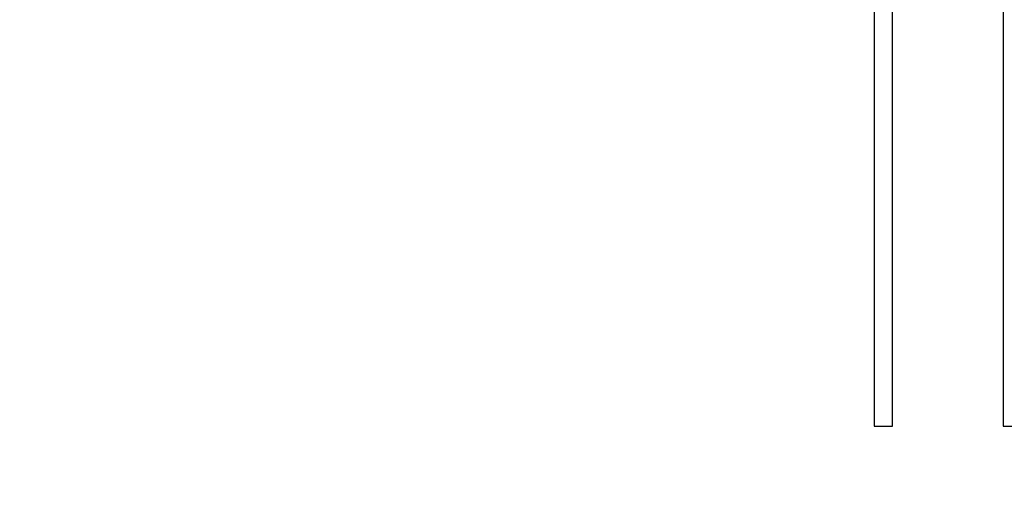
# Model space of a CAD drawing. Units: millimetres. Extents: x 0 to 5940, y 0 to 4206.
# Drawn here: x 1109 to 1288, y 568 to 657 of the extents above; entities that cross this region are included whole.
import ezdxf

# ---------------------------------------------------------------- set-up
doc = ezdxf.new("R2010")
doc.units = ezdxf.units.MM
doc.header["$LTSCALE"] = 100
doc.layers.add('LE_NORM', color=179, linetype='Continuous', lineweight=50)
doc.styles.add('SLDTEXTSTYLE0', font='TXT', dxfattribs={"width": 0.605})
doc.dimstyles.new('SLDDIMSTYLE0', dxfattribs={"dimtxt": 35, "dimasz": 30, "dimexe": 0, "dimexo": 0.0625, "dimgap": 8.75, "dimtad": 1, "dimdec": 0, "dimrnd": 1e-09, "dimzin": 12, "dimdsep": 46, "dimtxsty": 'SLDTEXTSTYLE0', "dimsah": 1, "dimcen": 0.09, "dimadec": 0, "dimazin": 3, "dimtfac": 1, "dimtofl": 0, "dimtmove": 0, "dimatfit": 3, "dimfxl": 0, "dimfrac": 2, "dimtolj": 1, "dimtzin": 12, "dimarcsym": 0})

# ---------------------------------------------------------------- blocks, each defined once
blk = doc.blocks.new('_D')
at = {"layer": 'LE_NORM', "color": 7}
for p, q in [((523.22, 660.49), (523.22, 372.79)), ((3196.19, 660.49), (3196.19, 372.79)), ((523.22, 382.79), (3196.19, 382.79))]:
    blk.add_line(p, q, dxfattribs=at)
for points in [[(523.22, 382.79), (553.22, 372.79), (553.22, 392.79)], [(3196.19, 382.79), (3166.19, 392.79), (3166.19, 372.79)]]:
    blk.add_solid(points, dxfattribs=at)
at = {"layer": 'LE_NORM', "color": 7, "insert": (1815.85, 427.91), "char_height": 35, "attachment_point": 1, "style": 'SLDTEXTSTYLE0'}
blk.add_mtext('2673', dxfattribs=at)

msp = doc.modelspace()

# ---------------------------------------------------------------- linework, layer by layer
at = {"color": 7, "linetype": 'Continuous', "lineweight": 25}
for p, q in [((1264.65, 733.7), (1264.65, 582.92)), ((1288.22, 733.23), (1288.22, 582.92)), ((1268.02, 582.92), (1268.02, 732.47)), ((1264.65, 582.92), (1268.02, 582.92)), ((1288.22, 582.92), (1291.59, 582.92))]:
    msp.add_line(p, q, dxfattribs=at)

# ---------------------------------------------------------------- dimensions: what is measured, and where the dimension line sits
at = {"layer": 'LE_NORM', "color": 7}
dim = msp.add_linear_dim(base=(3196.19, 382.79), p1=(523.22, 670.49), p2=(3196.19, 670.49), angle=0, dimstyle='SLDDIMSTYLE0', dxfattribs=at)
dim.commit()
dim.dimension.update_dxf_attribs({"geometry": '_D', "text_midpoint": (1859.7, 382.79), "dimtype": 160})

doc.saveas('drawing.dxf')
